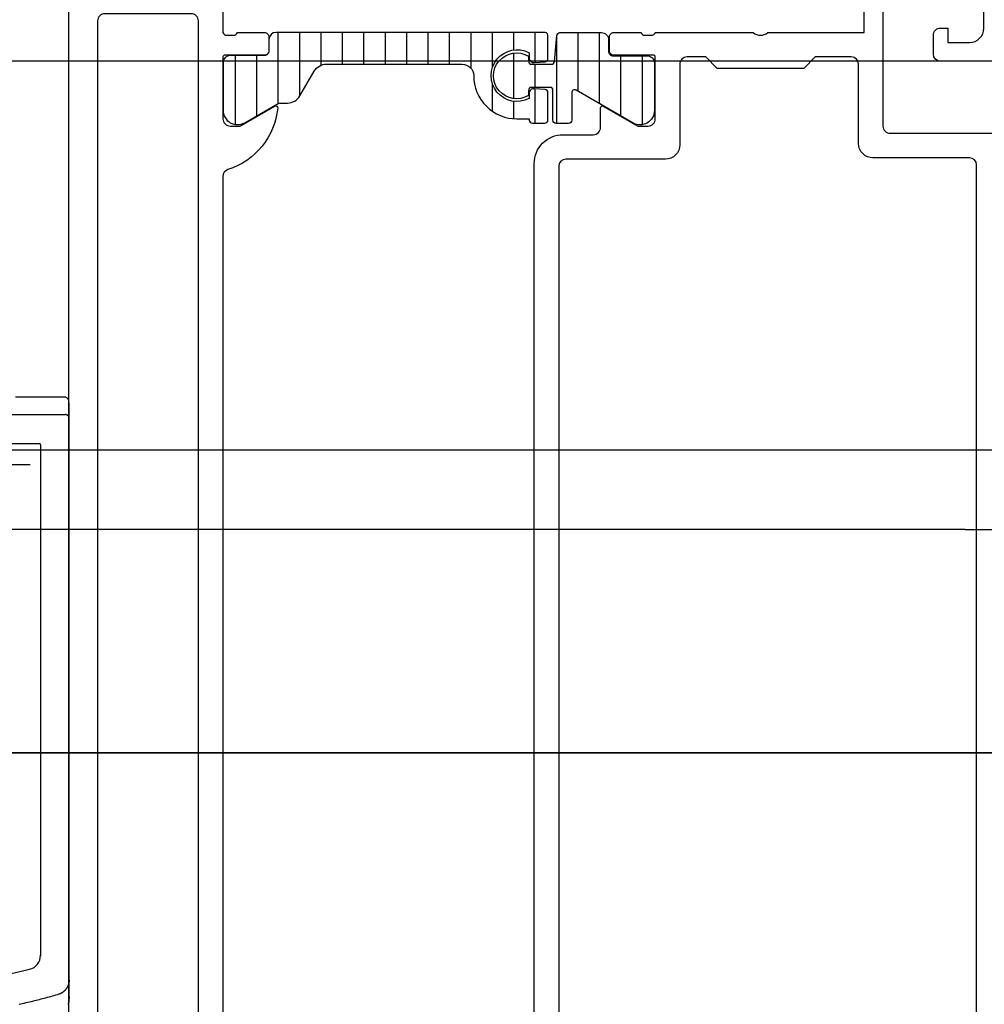
# Model space of a CAD drawing. Units: inches. Extents: x 1631 to 2799, y 969 to 1789.
# Drawn here: x 2425 to 2492, y 1586 to 1654 of the extents above; entities that cross this region are included whole.
import ezdxf

# ---------------------------------------------------------------- set-up
doc = ezdxf.new("R2010")
doc.units = ezdxf.units.IN
doc.linetypes.add('DASHED', pattern=[15, 7, -8])
doc.linetypes.add('DOT_CENTER', pattern=[14, 12, -1, 0, -1])
for name, color, linetype in [('0S-Profile_Aluminium', 7, 'Continuous'), ('0S-Shading_PVC-U', 7, 'Continuous'), ('1', 7, 'Continuous')]:
    doc.layers.add(name, color=color, linetype=linetype)
doc.styles.add('CONVERTER_11', font='txt.shx', dxfattribs={"width": 0.72})
doc.dimstyles.new('ME10_DIM_23', dxfattribs={"dimtxt": 7, "dimasz": 7, "dimexe": 4, "dimexo": 0, "dimgap": 4, "dimtad": 1, "dimdsep": 46, "dimtxsty": 'CONVERTER_11', "dimsah": 1, "dimcen": 0.09, "dimclrd": 3, "dimclre": 3, "dimclrt": 4, "dimadec": 0, "dimazin": 0, "dimtfac": 1, "dimtdec": 4, "dimtix": 1, "dimtmove": 0, "dimatfit": 3, "dimfxl": 0, "dimtolj": 1, "dimtzin": 0, "dimarcsym": 0})
doc.dimstyles.new('ME10_DIM_24', dxfattribs={"dimtxt": 7, "dimasz": 7, "dimexe": 4, "dimexo": 0, "dimgap": 4, "dimtad": 1, "dimdsep": 46, "dimtxsty": 'CONVERTER_11', "dimsah": 1, "dimcen": 0.09, "dimclrd": 3, "dimclre": 3, "dimclrt": 4, "dimadec": 0, "dimazin": 0, "dimtfac": 1, "dimtdec": 4, "dimtix": 1, "dimtmove": 0, "dimatfit": 3, "dimfxl": 0, "dimtolj": 1, "dimtzin": 0, "dimarcsym": 0})
doc.dimstyles.new('ME10_DIM_25', dxfattribs={"dimtxt": 7, "dimasz": 7, "dimexe": 4, "dimexo": 0, "dimgap": 4, "dimtad": 1, "dimdsep": 46, "dimtxsty": 'CONVERTER_11', "dimsah": 1, "dimcen": 0.09, "dimclrd": 3, "dimclre": 3, "dimclrt": 4, "dimadec": 0, "dimazin": 0, "dimtfac": 1, "dimtdec": 4, "dimtix": 1, "dimtmove": 0, "dimatfit": 3, "dimfxl": 0, "dimtolj": 1, "dimtzin": 0, "dimarcsym": 0})
pattern_1 = [(90, (0, 0), (-1.4859, -1.4859), [])]

# ---------------------------------------------------------------- blocks, each defined once
blk = doc.blocks.new('398620__1D1B5A54_EADE_48B1_A236_B45C052B2F0E___6', base_point=(2428.278, 1676.001))
at = {"layer": '0S-Shading_PVC-U', "linetype": 'Continuous'}
h = blk.add_hatch(dxfattribs=at)
h.set_pattern_fill('CUSTOM4', color=253, scale=0.468, angle=45, pattern_type=2)
h.set_pattern_definition(pattern_1)
h.paths.add_polyline_path([(2456.378, 1650.001), (2456.362, 1650.16), (2456.315, 1650.313), (2456.239, 1650.453), (2456.136, 1650.575), (2456.01, 1650.674), (2455.868, 1650.747), (2455.714, 1650.789), (2455.578, 1650.801), (2446.168, 1650.801), (2445.969, 1650.781), (2445.779, 1650.722), (2445.604, 1650.626), (2445.451, 1650.498), (2445.327, 1650.341), (2445.302, 1650.301), (2444.321, 1648.601), (2444.204, 1648.439), (2444.058, 1648.303), (2443.887, 1648.199), (2443.7, 1648.131), (2443.502, 1648.102), (2443.455, 1648.101), (2442.916, 1648.101), (2442.876, 1648.097), (2442.838, 1648.085), (2442.816, 1648.074), (2440.487, 1646.734), (2440.305, 1646.652), (2440.11, 1646.608), (2439.911, 1646.604), (2439.714, 1646.639), (2439.528, 1646.713), (2439.361, 1646.822), (2439.219, 1646.962), (2439.107, 1647.128), (2439.031, 1647.312), (2438.993, 1647.508), (2438.988, 1647.601), (2438.988, 1650.901), (2438.998, 1651), (2439.028, 1651.096), (2439.076, 1651.183), (2439.14, 1651.26), (2439.218, 1651.322), (2439.307, 1651.367), (2439.403, 1651.394), (2439.488, 1651.401), (2441.868, 1651.401), (2441.928, 1651.407), (2441.985, 1651.425), (2442.038, 1651.453), (2442.083, 1651.492), (2442.121, 1651.539), (2442.148, 1651.592), (2442.164, 1651.65), (2442.168, 1651.701), (2442.168, 1652.501), (2442.178, 1652.6), (2442.208, 1652.696), (2442.256, 1652.783), (2442.32, 1652.86), (2442.398, 1652.922), (2442.487, 1652.967), (2442.583, 1652.994), (2442.668, 1653.001), (2461.328, 1653.001), (2461.428, 1652.974), (2461.501, 1652.901), (2461.528, 1652.801), (2461.528, 1651.19), (2461.524, 1651.146), (2461.511, 1651.104), (2461.49, 1651.066), (2461.462, 1651.032), (2461.427, 1651.005), (2461.388, 1650.985), (2461.346, 1650.973), (2461.327, 1650.971), (2460.587, 1650.906), (2460.521, 1650.907), (2460.457, 1650.921), (2460.396, 1650.947), (2460.342, 1650.985), (2460.297, 1651.033), (2460.262, 1651.089), (2460.239, 1651.151), (2460.229, 1651.216), (2460.228, 1651.235), (2460.228, 1651.588), (2459.896, 1651.724), (2459.544, 1651.792), (2459.184, 1651.789), (2458.833, 1651.714), (2458.504, 1651.571), (2458.209, 1651.365), (2457.962, 1651.105), (2457.771, 1650.801), (2457.644, 1650.465), (2457.586, 1650.111), (2457.6, 1649.752), (2457.685, 1649.403), (2457.838, 1649.078), (2458.052, 1648.79), (2458.319, 1648.55), (2458.629, 1648.368), (2458.968, 1648.251), (2459.324, 1648.203), (2459.682, 1648.228), (2460.029, 1648.323), (2460.223, 1648.412), (2460.228, 1648.767), (2460.235, 1648.833), (2460.254, 1648.896), (2460.286, 1648.953), (2460.328, 1649.004), (2460.38, 1649.045), (2460.439, 1649.075), (2460.502, 1649.092), (2460.568, 1649.097), (2460.587, 1649.096), (2461.327, 1649.031), (2461.371, 1649.023), (2461.411, 1649.006), (2461.448, 1648.982), (2461.479, 1648.951), (2461.503, 1648.914), (2461.519, 1648.873), (2461.527, 1648.83), (2461.528, 1648.812), (2461.528, 1646.921), (2461.524, 1646.877), (2461.511, 1646.835), (2461.49, 1646.797), (2461.462, 1646.763), (2461.427, 1646.736), (2461.388, 1646.716), (2461.346, 1646.704), (2461.308, 1646.701), (2460.448, 1646.701), (2460.404, 1646.705), (2460.363, 1646.718), (2460.324, 1646.739), (2460.29, 1646.768), (2460.263, 1646.802), (2460.243, 1646.841), (2460.231, 1646.884), (2460.228, 1646.921), (2460.228, 1647.001), (2459.378, 1647.001), (2458.782, 1647.061), (2458.21, 1647.238), (2457.684, 1647.525), (2457.226, 1647.911), (2456.854, 1648.38), (2456.582, 1648.914), (2456.422, 1649.491)])
h = blk.add_hatch(dxfattribs=at)
h.set_pattern_fill('CUSTOM5', color=253, scale=0.468, angle=45, pattern_type=2)
h.set_pattern_definition(pattern_1)
h.paths.add_polyline_path([(2465.24, 1652.988), (2462.357, 1652.988), (2462.313, 1652.984), (2462.271, 1652.971), (2462.232, 1652.95), (2462.199, 1652.921), (2462.171, 1652.887), (2462.151, 1652.848), (2462.14, 1652.805), (2462.137, 1652.787), (2461.98, 1650.989), (2461.972, 1650.946), (2461.955, 1650.905), (2461.931, 1650.868), (2461.9, 1650.837), (2461.863, 1650.813), (2461.822, 1650.797), (2461.779, 1650.789), (2461.761, 1650.788), (2460.4, 1650.788), (2460.356, 1650.792), (2460.314, 1650.805), (2460.276, 1650.826), (2460.242, 1650.855), (2460.215, 1650.889), (2460.195, 1650.928), (2460.183, 1650.971), (2460.18, 1651.008), (2460.18, 1651.344), (2459.894, 1651.482), (2459.586, 1651.561), (2459.269, 1651.578), (2458.955, 1651.531), (2458.656, 1651.422), (2458.385, 1651.257), (2458.152, 1651.04), (2457.967, 1650.782), (2457.837, 1650.492), (2457.767, 1650.183), (2457.76, 1649.865), (2457.816, 1649.552), (2457.933, 1649.257), (2458.107, 1648.991), (2458.329, 1648.764), (2458.593, 1648.587), (2458.886, 1648.465), (2459.198, 1648.404), (2459.516, 1648.406), (2459.827, 1648.471), (2460.119, 1648.597), (2460.18, 1648.633), (2460.18, 1648.968), (2460.184, 1649.012), (2460.197, 1649.054), (2460.218, 1649.092), (2460.247, 1649.126), (2460.281, 1649.153), (2460.32, 1649.173), (2460.363, 1649.185), (2460.4, 1649.188), (2461.66, 1649.188), (2461.704, 1649.184), (2461.746, 1649.171), (2461.784, 1649.15), (2461.818, 1649.121), (2461.845, 1649.087), (2461.865, 1649.048), (2461.877, 1649.005), (2461.88, 1648.968), (2461.88, 1646.908), (2461.884, 1646.864), (2461.897, 1646.822), (2461.918, 1646.784), (2461.947, 1646.75), (2461.981, 1646.723), (2462.02, 1646.703), (2462.063, 1646.691), (2462.1, 1646.688), (2462.96, 1646.688), (2463.004, 1646.692), (2463.046, 1646.705), (2463.084, 1646.726), (2463.118, 1646.755), (2463.145, 1646.789), (2463.165, 1646.828), (2463.177, 1646.871), (2463.18, 1646.908), (2463.18, 1648.82), (2463.184, 1648.86), (2463.196, 1648.898), (2463.215, 1648.933), (2463.241, 1648.963), (2463.272, 1648.988), (2463.307, 1649.006), (2463.346, 1649.017), (2463.386, 1649.02), (2463.425, 1649.015), (2463.463, 1649.002), (2463.48, 1648.993), (2467.435, 1646.713), (2467.619, 1646.634), (2467.814, 1646.593), (2468.014, 1646.592), (2468.21, 1646.63), (2468.394, 1646.707), (2468.559, 1646.819), (2468.699, 1646.961), (2468.808, 1647.128), (2468.882, 1647.314), (2468.917, 1647.511), (2468.92, 1647.588), (2468.92, 1650.878), (2468.91, 1650.977), (2468.88, 1651.073), (2468.833, 1651.16), (2468.768, 1651.237), (2468.69, 1651.299), (2468.601, 1651.344), (2468.505, 1651.371), (2468.42, 1651.378), (2466.04, 1651.378), (2465.98, 1651.384), (2465.923, 1651.401), (2465.871, 1651.43), (2465.825, 1651.469), (2465.788, 1651.516), (2465.76, 1651.569), (2465.744, 1651.627), (2465.74, 1651.678), (2465.74, 1652.488), (2465.73, 1652.587), (2465.7, 1652.683), (2465.653, 1652.77), (2465.588, 1652.847), (2465.51, 1652.909), (2465.421, 1652.954), (2465.325, 1652.981)])
at = {"color": 254, "linetype": 'Continuous'}
for points in [[(2438.978, 1655.501), (2438.978, 1653.001, 0.338212), (2439.251, 1652.801), (2439.705, 1652.801, 0.338181), (2439.978, 1653.001), (2441.858, 1653.001, -0.414214), (2442.158, 1652.701), (2442.158, 1651.721, -0.414214), (2441.858, 1651.421), (2439.098, 1651.421, 0.414214), (2438.978, 1651.301), (2438.978, 1647.001, 0.414214), (2439.478, 1646.501), (2440.178, 1646.501), (2442.571, 1647.882, -0.610538), (2442.778, 1647.749, -0.299201), (2439.326, 1643.477, 0.326134), (2438.978, 1643.001), (2438.978, 1581.201, 0.326134)], [(2428.278, 1546.501), (2428.278, 1670.501, -0.414224)], [(2460.577, 1580.301), (2460.577, 1643.901, -0.414214), (2462.577, 1645.901), (2464.677, 1645.901, 0.414214), (2465.177, 1646.401), (2465.177, 1647.77, -0.524306), (2465.373, 1647.889), (2467.777, 1646.501), (2468.477, 1646.501, 0.414226), (2468.977, 1647.001), (2468.977, 1651.301, 0.414214), (2468.857, 1651.421), (2466.097, 1651.421, -0.414214), (2465.797, 1651.721), (2465.797, 1652.701, -0.414214), (2466.097, 1653.001), (2467.977, 1653.001, 0.338181), (2468.251, 1652.801), (2468.704, 1652.801, 0.338212), (2468.977, 1653.001), (2475.778, 1653.001, 0.399987), (2476.778, 1653.001), (2483.478, 1653.001), (2483.478, 1655.501, -0.414205)], [(2484.778, 1655.501), (2484.778, 1646.501, 0.414267), (2485.278, 1646.001), (2492.778, 1646.001)], [(2491.278, 1578.201), (2491.278, 1643.801, 0.414178), (2490.778, 1644.301), (2490.778, 1644.301), (2490.778, 1644.301), (2484.078, 1644.301, -0.41422), (2483.078, 1645.301), (2483.078, 1650.801, 0.414213), (2482.578, 1651.301), (2480.078, 1651.301), (2479.278, 1650.501), (2473.278, 1650.501), (2472.478, 1651.301), (2471.179, 1651.301, 0.414214), (2470.679, 1650.801), (2470.677, 1645.201, -0.414215), (2469.677, 1644.201), (2462.777, 1644.201, 0.414183), (2462.277, 1643.701), (2462.277, 1580.501, 0.414183)]]:
    blk.add_lwpolyline(points, format="xyb", dxfattribs=at)
for points in [[(2436.778, 1654.301), (2436.778, 1654.301), (2430.778, 1654.301, 0.414229), (2430.278, 1653.801), (2430.278, 1575.401, 0.414241), (2430.778, 1574.901), (2436.778, 1574.901, 0.414222), (2437.278, 1575.401), (2437.278, 1653.801, 0.414214), (2436.778, 1654.301)], [(2456.378, 1650.001), (2456.378, 1650.001, 0.414214), (2459.378, 1647.001), (2460.228, 1647.001), (2460.228, 1646.921, 0.414214), (2460.448, 1646.701), (2461.308, 1646.701, 0.414214), (2461.528, 1646.921), (2461.528, 1648.812, 0.388879), (2461.327, 1649.031), (2460.587, 1649.096, 0.44001), (2460.228, 1648.767), (2460.223, 1648.412, -1.664349), (2460.228, 1651.588), (2460.228, 1651.235, 0.44001), (2460.587, 1650.906), (2461.327, 1650.971, 0.388879), (2461.528, 1651.19), (2461.528, 1652.801), (2461.501, 1652.901), (2461.428, 1652.974), (2461.328, 1653.001), (2442.668, 1653.001, 0.414209), (2442.168, 1652.501), (2442.168, 1651.701, -0.414219), (2441.868, 1651.401), (2439.488, 1651.401, 0.414211), (2438.988, 1650.901), (2438.988, 1647.601, 0.576885), (2440.487, 1646.734), (2442.816, 1648.074, -0.131298), (2442.916, 1648.101), (2443.455, 1648.101, 0.267971), (2444.321, 1648.601), (2445.302, 1650.301, -0.267971), (2446.168, 1650.801), (2455.578, 1650.801, -0.414213), (2456.378, 1650.001)], [(2465.24, 1652.988), (2465.24, 1652.988, -0.414214), (2465.74, 1652.488), (2465.74, 1651.678, 0.414248), (2466.04, 1651.378), (2468.42, 1651.378, -0.414248), (2468.92, 1650.878), (2468.92, 1647.588, -0.571554), (2467.435, 1646.713), (2463.48, 1648.993, 0.57714), (2463.18, 1648.82), (2463.18, 1646.908, -0.414213), (2462.96, 1646.688), (2462.1, 1646.688, -0.414213), (2461.88, 1646.908), (2461.88, 1648.968, 0.414213), (2461.66, 1649.188), (2460.4, 1649.188, 0.414214), (2460.18, 1648.968), (2460.18, 1648.633, -1.789215), (2460.18, 1651.344), (2460.18, 1651.008, 0.414215), (2460.4, 1650.788), (2461.761, 1650.788, 0.388879), (2461.98, 1650.989), (2462.137, 1652.787, -0.388879), (2462.357, 1652.988), (2465.24, 1652.988)]]:
    blk.add_lwpolyline(points, format="xyb", close=True, dxfattribs=at)
blk = doc.blocks.new('362210__5AE4F8F2_3CA0_4D83_8D46_A6FE8FF3DE20___7', base_point=(2428.278, 1676.001))
at = {"layer": '0S-Profile_Aluminium'}
blk.add_blockref('398620__1D1B5A54_EADE_48B1_A236_B45C052B2F0E___6', (2428.278, 1676.001), dxfattribs=at)
blk = doc.blocks.new('TOP__8', base_point=(2428.278, 1676.001))
at = {"layer": '0S-Profile_Aluminium'}
blk.add_blockref('362210__5AE4F8F2_3CA0_4D83_8D46_A6FE8FF3DE20___7', (2428.278, 1676.001), dxfattribs=at)
blk = doc.blocks.new('398020__8021ED15_4523_455B_A319_49E4F7BFA59C___9', base_point=(2493.278, 1720.001))
at = {"layer": '0S-Shading_PVC-U', "linetype": 'Continuous'}
h = blk.add_hatch(dxfattribs=at)
h.set_pattern_fill('CUSTOM7', color=253, scale=0.468, angle=45, pattern_type=2)
h.set_pattern_definition(pattern_1)
h.paths.add_polyline_path([(2458.018, 1717.601), (2473.538, 1717.601), (2473.737, 1717.581), (2473.928, 1717.522), (2474.103, 1717.426), (2474.256, 1717.298), (2474.38, 1717.141), (2474.404, 1717.101), (2475.026, 1716.023), (2475.085, 1715.942), (2475.158, 1715.875), (2475.21, 1715.84), (2479.27, 1713.506), (2479.452, 1713.424), (2479.647, 1713.38), (2479.846, 1713.376), (2480.043, 1713.411), (2480.228, 1713.485), (2480.396, 1713.594), (2480.538, 1713.734), (2480.649, 1713.9), (2480.726, 1714.084), (2480.764, 1714.28), (2480.768, 1714.373), (2480.768, 1717.691), (2480.758, 1717.79), (2480.729, 1717.886), (2480.681, 1717.973), (2480.617, 1718.05), (2480.538, 1718.112), (2480.449, 1718.157), (2480.353, 1718.184), (2480.268, 1718.191), (2477.888, 1718.191), (2477.829, 1718.197), (2477.771, 1718.215), (2477.719, 1718.243), (2477.673, 1718.282), (2477.636, 1718.329), (2477.609, 1718.382), (2477.593, 1718.44), (2477.588, 1718.491), (2477.588, 1719.301), (2477.578, 1719.4), (2477.549, 1719.496), (2477.501, 1719.583), (2477.437, 1719.66), (2477.358, 1719.722), (2477.269, 1719.767), (2477.173, 1719.794), (2477.088, 1719.801), (2454.468, 1719.801), (2454.369, 1719.791), (2454.274, 1719.761), (2454.186, 1719.714), (2454.11, 1719.649), (2454.047, 1719.571), (2454.002, 1719.482), (2453.976, 1719.386), (2453.968, 1719.301), (2453.968, 1718.491), (2453.962, 1718.431), (2453.945, 1718.374), (2453.916, 1718.322), (2453.877, 1718.276), (2453.83, 1718.239), (2453.777, 1718.211), (2453.719, 1718.195), (2453.668, 1718.191), (2451.288, 1718.191), (2451.189, 1718.181), (2451.094, 1718.151), (2451.006, 1718.104), (2450.93, 1718.039), (2450.868, 1717.961), (2450.822, 1717.872), (2450.796, 1717.776), (2450.788, 1717.691), (2450.788, 1714.373), (2450.808, 1714.174), (2450.867, 1713.983), (2450.963, 1713.808), (2451.092, 1713.655), (2451.248, 1713.531), (2451.426, 1713.441), (2451.618, 1713.387), (2451.817, 1713.373), (2452.015, 1713.399), (2452.204, 1713.463), (2452.287, 1713.506), (2456.346, 1715.84), (2456.428, 1715.898), (2456.496, 1715.971), (2456.53, 1716.023), (2457.152, 1717.101), (2457.269, 1717.263), (2457.415, 1717.399), (2457.586, 1717.503), (2457.773, 1717.571), (2457.971, 1717.6)])
h = blk.add_hatch(dxfattribs=at)
h.set_pattern_fill('CUSTOM6', color=253, scale=0.468, angle=45, pattern_type=2)
h.set_pattern_definition(pattern_1)
h.paths.add_polyline_path([(2458.018, 1671.201), (2473.538, 1671.201), (2473.737, 1671.221), (2473.928, 1671.28), (2474.103, 1671.376), (2474.256, 1671.504), (2474.38, 1671.661), (2474.404, 1671.701), (2475.026, 1672.779), (2475.085, 1672.86), (2475.158, 1672.927), (2475.21, 1672.962), (2479.27, 1675.296), (2479.452, 1675.378), (2479.647, 1675.422), (2479.846, 1675.426), (2480.043, 1675.391), (2480.228, 1675.317), (2480.396, 1675.208), (2480.538, 1675.068), (2480.649, 1674.902), (2480.726, 1674.718), (2480.764, 1674.522), (2480.768, 1674.429), (2480.768, 1671.111), (2480.758, 1671.012), (2480.729, 1670.916), (2480.681, 1670.829), (2480.617, 1670.752), (2480.538, 1670.69), (2480.449, 1670.645), (2480.353, 1670.618), (2480.268, 1670.611), (2477.888, 1670.611), (2477.829, 1670.605), (2477.771, 1670.587), (2477.719, 1670.559), (2477.673, 1670.52), (2477.636, 1670.473), (2477.609, 1670.42), (2477.593, 1670.362), (2477.588, 1670.311), (2477.588, 1669.501), (2477.578, 1669.402), (2477.549, 1669.306), (2477.501, 1669.219), (2477.437, 1669.142), (2477.358, 1669.08), (2477.269, 1669.035), (2477.173, 1669.008), (2477.088, 1669.001), (2454.468, 1669.001), (2454.369, 1669.011), (2454.274, 1669.04), (2454.186, 1669.088), (2454.11, 1669.153), (2454.047, 1669.231), (2454.002, 1669.32), (2453.976, 1669.416), (2453.968, 1669.501), (2453.968, 1670.311), (2453.962, 1670.371), (2453.945, 1670.428), (2453.916, 1670.48), (2453.877, 1670.526), (2453.83, 1670.563), (2453.777, 1670.591), (2453.719, 1670.607), (2453.668, 1670.611), (2451.288, 1670.611), (2451.189, 1670.621), (2451.094, 1670.65), (2451.006, 1670.698), (2450.93, 1670.763), (2450.868, 1670.841), (2450.822, 1670.93), (2450.796, 1671.026), (2450.788, 1671.111), (2450.788, 1674.429), (2450.808, 1674.628), (2450.867, 1674.819), (2450.963, 1674.994), (2451.092, 1675.147), (2451.248, 1675.271), (2451.426, 1675.361), (2451.618, 1675.415), (2451.817, 1675.429), (2452.015, 1675.403), (2452.204, 1675.339), (2452.287, 1675.296), (2456.346, 1672.962), (2456.428, 1672.904), (2456.496, 1672.831), (2456.53, 1672.779), (2457.152, 1671.701), (2457.269, 1671.539), (2457.415, 1671.403), (2457.586, 1671.299), (2457.773, 1671.231), (2457.971, 1671.202)])
at = {"color": 3, "linetype": 'Continuous'}
for points in [[(2428.278, 1720.001), (2428.278, 1720.001), (2428.278, 1676.501, 0.41421), (2428.778, 1676.001), (2436.278, 1676.001, -0.414221), (2436.778, 1675.501), (2436.778, 1666.501, 0.414267), (2437.278, 1666.001), (2437.578, 1666.001, 0.414276), (2438.078, 1666.501), (2438.078, 1669.001), (2444.778, 1669.001, -0.400024), (2445.778, 1669.001), (2450.278, 1669.001, -0.338212), (2450.551, 1669.201), (2451.005, 1669.201, -0.338181), (2451.278, 1669.001), (2453.658, 1669.001, 0.414214), (2453.958, 1669.301), (2453.958, 1670.281, 0.414214), (2453.658, 1670.581), (2450.898, 1670.581, -0.414214), (2450.778, 1670.701), (2450.778, 1675.001, -0.414245), (2451.278, 1675.501), (2451.978, 1675.501), (2454.382, 1674.113, 0.52424), (2454.578, 1674.231), (2454.578, 1675.401, -0.414258), (2455.078, 1675.901), (2457.678, 1675.901, 0.414214), (2460.178, 1678.401), (2460.178, 1710.401, 0.414214), (2457.678, 1712.901), (2455.078, 1712.901, -0.414214), (2454.578, 1713.401), (2454.578, 1714.57, 0.524276), (2454.382, 1714.689), (2451.978, 1713.301), (2451.278, 1713.301, -0.414226), (2450.778, 1713.801), (2450.778, 1718.101, -0.414214), (2450.898, 1718.221), (2453.658, 1718.221, 0.414214), (2453.958, 1718.521), (2453.958, 1719.501, 0.414214), (2453.658, 1719.801), (2451.778, 1719.801, -0.338181), (2451.505, 1719.601), (2451.051, 1719.601, -0.338212), (2450.778, 1719.801), (2443.778, 1719.801, 0.414238), (2442.778, 1718.801), (2442.778, 1718.301), (2448.078, 1718.301, -0.41422), (2449.078, 1717.301), (2449.078, 1716.001, -0.414215), (2448.078, 1715.001), (2438.278, 1715.001, -0.400024), (2437.278, 1715.001), (2431.278, 1715.001, -0.414223), (2430.278, 1716.001), (2430.278, 1717.301, -0.41421), (2431.278, 1718.301), (2432.778, 1718.301), (2432.778, 1718.901), (2431.678, 1720.001), (2428.278, 1720.001)], [(2458.018, 1717.601), (2458.018, 1717.601, 0.267981), (2457.152, 1717.101), (2456.53, 1716.023, -0.132142), (2456.346, 1715.84), (2452.287, 1713.506, -0.576749), (2450.788, 1714.373), (2450.788, 1717.691, -0.414211), (2451.288, 1718.191), (2453.668, 1718.191, 0.414214), (2453.968, 1718.491), (2453.968, 1719.301, -0.414214), (2454.468, 1719.801), (2477.088, 1719.801, -0.414214), (2477.588, 1719.301), (2477.588, 1718.491, 0.414214), (2477.888, 1718.191), (2480.268, 1718.191, -0.414211), (2480.768, 1717.691), (2480.768, 1714.373, -0.576749), (2479.27, 1713.506), (2475.21, 1715.84, -0.132142), (2475.026, 1716.023), (2474.404, 1717.101, 0.267981), (2473.538, 1717.601), (2458.018, 1717.601)], [(2488.778, 1718.301), (2488.778, 1718.301), (2488.778, 1718.901), (2489.878, 1720.001), (2493.278, 1720.001), (2493.278, 1651.501, -0.414195), (2492.778, 1651.001), (2488.778, 1651.001, -0.414178), (2488.278, 1651.501), (2488.278, 1652.801, -0.414263), (2488.778, 1653.301), (2489.278, 1653.301), (2489.278, 1652.301), (2490.778, 1652.301, 0.414195), (2491.778, 1653.301), (2491.778, 1657.301, 0.414216), (2490.778, 1658.301), (2489.278, 1658.301), (2489.278, 1657.301), (2488.778, 1657.301, -0.414178), (2488.278, 1657.801), (2488.278, 1659.101, -0.414204), (2488.778, 1659.601), (2490.778, 1659.601, 0.414178), (2491.278, 1660.101), (2491.278, 1665.501, 0.414204), (2490.778, 1666.001), (2483.978, 1666.001, -0.414223), (2483.478, 1666.501), (2483.478, 1668.501, 0.414218), (2482.978, 1669.001), (2480.778, 1669.001, 0.338212), (2480.505, 1669.201), (2480.051, 1669.201, 0.338181), (2479.778, 1669.001), (2477.898, 1669.001, -0.414214), (2477.598, 1669.301), (2477.598, 1670.281, -0.414214), (2477.898, 1670.581), (2480.658, 1670.581, 0.414214), (2480.778, 1670.701), (2480.778, 1675.001, 0.414226), (2480.278, 1675.501), (2479.578, 1675.501), (2477.174, 1674.113, -0.575544), (2476.979, 1674.253, -0.299174), (2480.431, 1678.525, 0.326125), (2480.778, 1679.001), (2480.778, 1709.801, 0.326125), (2480.431, 1710.277, -0.299174), (2476.979, 1714.549, -0.575544), (2477.174, 1714.689), (2479.578, 1713.301), (2480.278, 1713.301, 0.414226), (2480.778, 1713.801), (2480.778, 1718.101, 0.414214), (2480.658, 1718.221), (2477.898, 1718.221, -0.414214), (2477.598, 1718.521), (2477.598, 1719.501, -0.414214), (2477.898, 1719.801), (2479.778, 1719.801, 0.338181), (2480.051, 1719.601), (2480.505, 1719.601, 0.338212), (2480.778, 1719.801), (2482.278, 1719.801, -0.414214), (2482.778, 1719.301), (2482.778, 1713.501, 0.414214), (2483.278, 1713.001), (2490.478, 1713.001, 0.414218), (2491.478, 1714.001), (2491.478, 1717.301, 0.414218), (2490.478, 1718.301), (2488.778, 1718.301)], [(2430.778, 1713.301), (2430.778, 1713.301), (2448.578, 1713.301, -0.414214), (2449.078, 1712.801), (2449.078, 1712.001, 0.414215), (2450.078, 1711.001), (2454.577, 1711.001), (2457.778, 1711.001, -0.414179), (2458.278, 1710.501), (2458.278, 1678.301, -0.414178), (2457.778, 1677.801), (2449.778, 1677.801, 0.414217), (2448.778, 1676.801), (2448.778, 1672.001, -0.414249), (2448.278, 1671.501), (2442.278, 1671.501), (2441.478, 1670.701), (2438.978, 1670.701, -0.414173), (2438.478, 1671.201), (2438.478, 1676.801, 0.41422), (2437.478, 1677.801), (2430.778, 1677.801, -0.414207), (2430.278, 1678.301), (2430.278, 1712.801, -0.414223), (2430.778, 1713.301)], [(2482.978, 1711.301), (2482.978, 1711.301, 0.414213), (2482.478, 1710.801), (2482.478, 1678.201, 0.414218), (2482.978, 1677.701), (2485.978, 1677.701, -0.414173), (2486.478, 1677.201), (2486.478, 1676.501, -0.414272), (2485.978, 1676.001), (2482.978, 1676.001, 0.414223), (2482.478, 1675.501), (2482.478, 1671.201, 0.414245), (2482.978, 1670.701), (2483.678, 1670.701, -0.414223), (2485.178, 1669.201), (2485.178, 1668.201, 0.41424), (2485.678, 1667.701), (2490.778, 1667.701, 0.414223), (2491.278, 1668.201), (2491.278, 1710.801, 0.414204), (2490.778, 1711.301), (2482.978, 1711.301)], [(2458.018, 1671.201), (2458.018, 1671.201, -0.267981), (2457.152, 1671.701), (2456.53, 1672.779, 0.132142), (2456.346, 1672.962), (2452.287, 1675.296, 0.576749), (2450.788, 1674.429), (2450.788, 1671.111, 0.414211), (2451.288, 1670.611), (2453.668, 1670.611, -0.414214), (2453.968, 1670.311), (2453.968, 1669.501, 0.414214), (2454.468, 1669.001), (2477.088, 1669.001, 0.414214), (2477.588, 1669.501), (2477.588, 1670.311, -0.414214), (2477.888, 1670.611), (2480.268, 1670.611, 0.414211), (2480.768, 1671.111), (2480.768, 1674.429, 0.576749), (2479.27, 1675.296), (2475.21, 1672.962, 0.132142), (2475.026, 1672.779), (2474.404, 1671.701, -0.267981), (2473.538, 1671.201), (2458.018, 1671.201)]]:
    blk.add_lwpolyline(points, format="xyb", close=True, dxfattribs=at)
blk = doc.blocks.new('362080__61B8F8F3_D8A4_495C_85EB_CA3D2C0740EE___10', base_point=(2493.278, 1720.001))
at = {"layer": '0S-Profile_Aluminium'}
blk.add_blockref('398020__8021ED15_4523_455B_A319_49E4F7BFA59C___9', (2493.278, 1720.001), dxfattribs=at)
blk = doc.blocks.new('TOP__11', base_point=(2493.278, 1720.001))
at = {"layer": '0S-Profile_Aluminium'}
blk.add_blockref('362080__61B8F8F3_D8A4_495C_85EB_CA3D2C0740EE___10', (2493.278, 1720.001), dxfattribs=at)
blk = doc.blocks.new('Einbau_K_BS_RS', base_point=(2449.694, 1523.672))
at = {"layer": '1', "color": 1, "linetype": 'Continuous'}
for p, q in [((2409.408, 1545.739), (2409.398, 1545.742)), ((2409.698, 1504.12), (2409.698, 1545.322)), ((2404.683, 1544.523), (2406.729, 1544.522)), ((2398.298, 1542.523), (2407.597, 1542.523)), ((2407.697, 1542.423), (2407.697, 1528.222)), ((2407.697, 1528.222), (2407.697, 1506.942)), ((2409.698, 1505.266), (2409.658, 1504.987))]:
    blk.add_line(p, q, dxfattribs=at)
at = {"layer": '1', "color": 7, "linetype": 'DASHED'}
blk.add_line((2409.698, 1505.266), (2409.698, 1544.223), dxfattribs=at)
at = {"layer": '1', "color": 7, "linetype": 'Continuous'}
blk.add_line((2396.172, 1521.044), (2486.886, 1521.044), dxfattribs=at)
at = {"layer": '1', "color": 1, "linetype": 'Continuous'}
for centre, radius, start, end in [((2407.366, 4576.592), 3030.848, 269.973316, 270.038412), ((2409.313, 1545.417), 0.336, 69.81502, 73.57354), ((2409.306, 1545.397), 0.357, 66.21719, 69.8034), ((2409.298, 1545.379), 0.377, 62.76439, 66.20706), ((2409.289, 1545.363), 0.395, 59.42828, 62.75574), ((2409.282, 1545.35), 0.41, 56.18136, 59.42107), ((2409.275, 1545.341), 0.421, 52.99712, 56.17552), ((2409.27, 1545.334), 0.429, 49.8501, 52.99258), ((2409.268, 1545.331), 0.434, 46.7158, 49.84677), ((2409.268, 1545.331), 0.434, 43.57065, 46.7136), ((2409.27, 1545.333), 0.43, 40.3919, 43.56948), ((2409.275, 1545.338), 0.423, 37.15766, 40.39164), ((2409.274, 1545.337), 0.425, 33.82246, 37.11853), ((2407, 8146.086), 6601.563, 269.997653, 270.0208126), ((2409.398, 1544.217), 0.306, 86.248, 90.01894), ((2409.398, 1544.22), 0.303, 82.47, 86.2334), ((2409.398, 1544.222), 0.3, 78.70873, 82.45735), ((2409.399, 1544.224), 0.299, 74.96952, 78.69793), ((2409.399, 1544.224), 0.298, 71.25581, 74.96042), ((2409.399, 1544.224), 0.298, 67.56916, 71.24825), ((2409.398, 1544.224), 0.299, 63.90941, 67.56298), ((2409.398, 1544.223), 0.299, 60.27486, 63.90446), ((2409.398, 1544.223), 0.3, 56.66242, 60.27098), ((2409.397, 1544.222), 0.301, 53.06794, 56.65948), ((2409.397, 1544.222), 0.301, 49.48638, 53.06583), ((2409.397, 1544.222), 0.302, 45.91211, 49.48502), ((2409.397, 1544.222), 0.302, 42.3392, 45.91144), ((2409.397, 1544.222), 0.301, 38.76164, 42.33919), ((2407.597, 1542.423), 0.1, 0, 90), ((2398.825, 1538.523), 33.5, 224.5806, 284.01869), ((2406.698, 1506.991), 1, 284.01869, 0), ((2408.737, 1505.27), 0.965, 331.02995, 334.01618), ((2408.773, 1505.253), 0.924, 334.01897, 337.12138), ((2408.81, 1505.237), 0.884, 337.12462, 340.3554), ((2408.848, 1505.224), 0.844, 340.35891, 343.72846), ((2398.773, 1538.507), 35.691, 285.11104, 286.62538), ((2408.751, 1505.087), 0.813, 286.71342, 289.98396), ((2408.733, 1505.137), 0.866, 289.97149, 293.08649), ((2408.713, 1505.185), 0.917, 293.0751, 296.05564), ((2408.692, 1505.228), 0.966, 296.0454, 298.91219), ((2408.671, 1505.267), 1.01, 298.90314, 301.67625), ((2408.651, 1505.299), 1.048, 301.66838, 304.36712), ((2408.634, 1505.325), 1.079, 304.36038, 307.00328), ((2408.62, 1505.344), 1.102, 306.99764, 309.60248), ((2408.61, 1505.355), 1.117, 309.59788, 312.18181), ((2408.606, 1505.36), 1.124, 312.1782, 314.75783), ((2408.607, 1505.359), 1.122, 314.75518, 317.34668), ((2408.615, 1505.352), 1.111, 317.34494, 319.96416), ((2408.629, 1505.34), 1.093, 319.9633, 322.62583), ((2408.649, 1505.325), 1.068, 322.62581, 325.347), ((2408.674, 1505.307), 1.038, 325.34778, 328.14274), ((2408.703, 1505.289), 1.003, 328.14426, 331.02774), ((2398.726, 1538.702), 35.891, 282.05967, 283.58663), ((2398.739, 1538.64), 35.827, 283.58908, 285.10847), ((2408.759, 1503.999), 0.951, 334.54166, 337.54148), ((2408.844, 1503.963), 0.858, 337.53655, 340.84376), ((2408.921, 1503.937), 0.777, 340.8387, 344.4727), ((2408.988, 1503.918), 0.707, 344.46872, 348.4421), ((2409.028, 1503.91), 0.666, 348.46821, 352.67388), ((2408.855, 1503.932), 0.841, 352.70478, 356.03659), ((2408.496, 1503.956), 1.2, 356.03883, 358.38077), ((2407.63, 1503.981), 2.066, 358.3812, 359.7464), ((2411.552, 1504.057), 1.855, 178.07459, 179.59532), ((2414.788, 1504.034), 5.091, 179.5937, 180.14893), ((2402.677, 1504.003), 7.02, 359.74605, 0.14874)]:
    blk.add_arc(centre, radius, start, end, dxfattribs=at)
blk.add_spline([(2409.697, 1505.265), (2409.697, 1524.743), (2409.697, 1544.221)], degree=3, dxfattribs=at)
at = {"layer": '1', "color": 3, "linetype": 'Continuous'}
blk.add_spline([(2397.698, 1541.06), (2398.392, 1541.06), (2399.088, 1541.06), (2401.253, 1541.06), (2403.415, 1541.06), (2405.2, 1541.06), (2406.984, 1541.06)], degree=3, dxfattribs=at)
blk = doc.blocks.new('*D45')
at = {"layer": '1', "color": 3, "linetype": 'Continuous'}
for p, q in [((2492.778, 1651.001), (2376.345, 1651.001)), ((2380.345, 1651.001), (2380.345, 1624.001)), ((2539.079, 1624.001), (2376.345, 1624.001))]:
    blk.add_line(p, q, dxfattribs=at)
at = {"layer": '1', "color": 3}
for points in [[(2381.266, 1644.001), (2379.423, 1644.001), (2380.345, 1651.001)], [(2379.423, 1631.001), (2381.266, 1631.001), (2380.345, 1624.001)]]:
    blk.add_solid(points, dxfattribs=at)
at = {"layer": '1', "color": 4, "insert": (2376.345, 1636.865), "char_height": 7, "attachment_point": 7, "rotation": 90, "line_spacing_factor": 0.60024, "style": 'CONVERTER_11'}
blk.add_mtext('27', dxfattribs=at)
blk = doc.blocks.new('*D46')
at = {"layer": '1', "color": 3, "linetype": 'Continuous'}
for p, q in [((2492.778, 1651.001), (2344.345, 1651.001)), ((2348.345, 1651.001), (2348.345, 1603.001)), ((2505.507, 1603.001), (2344.345, 1603.001))]:
    blk.add_line(p, q, dxfattribs=at)
at = {"layer": '1', "color": 3}
for points in [[(2349.266, 1644.001), (2347.423, 1644.001), (2348.345, 1651.001)], [(2347.423, 1610.001), (2349.266, 1610.001), (2348.345, 1603.001)]]:
    blk.add_solid(points, dxfattribs=at)
at = {"layer": '1', "color": 4, "insert": (2344.345, 1622.801), "char_height": 7, "attachment_point": 7, "rotation": 90, "line_spacing_factor": 0.60024, "style": 'CONVERTER_11'}
blk.add_mtext('48', dxfattribs=at)
blk = doc.blocks.new('*D47')
at = {"layer": '1', "color": 3, "linetype": 'Continuous'}
for p, q in [((2492.778, 1651.001), (2360.345, 1651.001)), ((2364.345, 1651.001), (2364.345, 1618.501)), ((2490.478, 1618.501), (2360.345, 1618.501))]:
    blk.add_line(p, q, dxfattribs=at)
at = {"layer": '1', "color": 3}
for points in [[(2365.266, 1644.001), (2363.423, 1644.001), (2364.345, 1651.001)], [(2363.423, 1625.501), (2365.266, 1625.501), (2364.345, 1618.501)]]:
    blk.add_solid(points, dxfattribs=at)
at = {"layer": '1', "color": 4, "insert": (2360.345, 1627.121), "char_height": 7, "attachment_point": 7, "rotation": 90, "line_spacing_factor": 0.60024, "style": 'CONVERTER_11'}
blk.add_mtext('32.5', dxfattribs=at)

msp = doc.modelspace()

# ---------------------------------------------------------------- linework, layer by layer
at = {"layer": '1', "color": 3, "linetype": 'DOT_CENTER'}
msp.add_line((2490.478, 1618.501), (2499.278, 1618.501), dxfattribs=at)

# ---------------------------------------------------------------- block references
for name, p in [('TOP__11', (2493.278, 1720.001)), ('TOP__8', (2428.278, 1676.001))]:
    msp.add_blockref(name, p)
at = {"layer": '1'}
msp.add_blockref('Einbau_K_BS_RS', (2468.315, 1605.628), dxfattribs=at)

# ---------------------------------------------------------------- dimensions: what is measured, and where the dimension line sits
for base, p1, dimstyle, picture, middle in [((2348.345, 1651.001), (2505.507, 1603.001), 'ME10_DIM_24', '*D46', (2340.845, 1627.001)), ((2364.345, 1651.001), (2490.478, 1618.501), 'ME10_DIM_25', '*D47', (2356.845, 1634.751)), ((2380.345, 1651.001), (2539.079, 1624.001), 'ME10_DIM_23', '*D45', (2372.845, 1641.065))]:
    dim = msp.add_linear_dim(base=base, p1=p1, p2=(2492.778, 1651.001), angle=90, dimstyle=dimstyle, dxfattribs=at)
    dim.commit()
    dim.dimension.update_dxf_attribs({"geometry": picture, "text_midpoint": middle, "text_rotation": 90})

doc.saveas('drawing.dxf')
